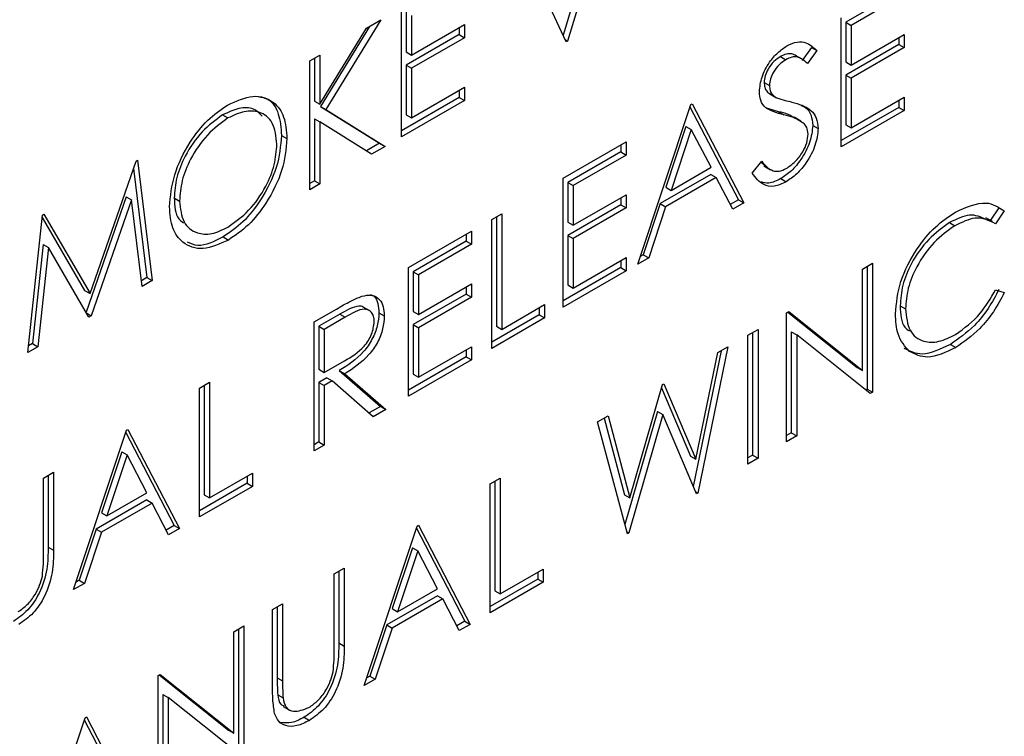
# Model space of a CAD drawing. Units: inches. Extents: x 0.1 to 10.8, y 0.2 to 8.4.
# Drawn here: x 7.6 to 7.6, y 2.9 to 2.9 of the extents above; entities that cross this region are included whole.
import ezdxf

# ---------------------------------------------------------------- set-up
doc = ezdxf.new("R2010")
doc.units = ezdxf.units.IN
doc.header["$MEASUREMENT"] = 0

msp = doc.modelspace()

# ---------------------------------------------------------------- linework, layer by layer
at = {"color": 7, "linetype": 'Continuous', "lineweight": 25}
for p, q in [((7.57770097, 2.92659949), (7.57575331, 2.92015911)), ((7.57738653, 2.92641796), (7.57556658, 2.92039989)), ((7.57569429, 2.92012504), (7.57374663, 2.9243167)), ((7.58940204, 2.92219503), (7.5872183, 2.92093438)), ((7.58962301, 2.92206746), (7.58743927, 2.92080682)), ((7.56890699, 2.91620681), (7.56890699, 2.92152283)), ((7.56909916, 2.92134366), (7.56909916, 2.91970796)), ((7.56932013, 2.9212161), (7.56932013, 2.9195804)), ((7.5680512, 2.92102879), (7.56578908, 2.9173375)), ((7.56746192, 2.92068861), (7.5680512, 2.92102879)), ((7.56932013, 2.9195804), (7.57150387, 2.92084105)), ((7.57150387, 2.92084105), (7.57150387, 2.92029581)), ((7.58702613, 2.91579753), (7.58702613, 2.92111355)), ((7.5872183, 2.92093438), (7.5872183, 2.91929868)), ((7.5872183, 2.92093438), (7.58743927, 2.92080682)), ((7.58743927, 2.92080682), (7.58743927, 2.91917112)), ((7.56554285, 2.91755636), (7.56746192, 2.92068861)), ((7.56758829, 2.92076156), (7.56556811, 2.91746507)), ((7.5712829, 2.92042338), (7.56909916, 2.91916273)), ((7.5712829, 2.92071348), (7.5712829, 2.92042338)), ((7.5712829, 2.92042338), (7.57150387, 2.92029581)), ((7.58743927, 2.91917112), (7.58962301, 2.92043176)), ((7.58962301, 2.92043176), (7.58962301, 2.91988653)), ((7.57150387, 2.92029581), (7.56932013, 2.91903517)), ((7.57565102, 2.92021816), (7.57575331, 2.92015911)), ((7.57575331, 2.92015911), (7.57569429, 2.92012504)), ((7.58940204, 2.92001409), (7.5872183, 2.91875345)), ((7.58940204, 2.9203042), (7.58940204, 2.92001409)), ((7.58940204, 2.92001409), (7.58962301, 2.91988653)), ((7.56512971, 2.91934225), (7.56554285, 2.91958075)), ((7.56554285, 2.91958075), (7.56554285, 2.91755636)), ((7.56909916, 2.91970796), (7.56932013, 2.9195804)), ((7.58542142, 2.91940778), (7.58514521, 2.91956724)), ((7.58580182, 2.91989836), (7.58542833, 2.91935582)), ((7.58602279, 2.91977079), (7.58564931, 2.91922826)), ((7.58580182, 2.91989836), (7.58602279, 2.91977079)), ((7.58962301, 2.91988653), (7.58743927, 2.91862588)), ((7.56512971, 2.91402623), (7.56512971, 2.91934225)), ((7.56532188, 2.91945319), (7.56532188, 2.91768393)), ((7.56909916, 2.91916273), (7.56909916, 2.91711811)), ((7.56909916, 2.91916273), (7.56932013, 2.91903517)), ((7.5845292, 2.9195183), (7.58475017, 2.91939074)), ((7.5872183, 2.91929868), (7.58743927, 2.91917112)), ((7.56932013, 2.91903517), (7.56932013, 2.91699054)), ((7.5872183, 2.91875345), (7.5872183, 2.91670882)), ((7.5872183, 2.91875345), (7.58743927, 2.91862588)), ((7.58385416, 2.91845559), (7.58407513, 2.91832803)), ((7.58743927, 2.91862588), (7.58743927, 2.91658126)), ((7.56932013, 2.91699054), (7.57150387, 2.91825119)), ((7.5712829, 2.91812363), (7.5712829, 2.91783352)), ((7.57150387, 2.91825119), (7.57150387, 2.91770596)), ((7.58409375, 2.91798024), (7.58436996, 2.91782078)), ((7.56532188, 2.91768393), (7.56554285, 2.91755636)), ((7.5712829, 2.91783352), (7.56890699, 2.91646194)), ((7.57150387, 2.91770596), (7.56890699, 2.91620681)), ((7.5712829, 2.91783352), (7.57150387, 2.91770596)), ((7.57864529, 2.91095937), (7.58082903, 2.91753604)), ((7.58082903, 2.91753604), (7.58088805, 2.91757011)), ((7.58088805, 2.91757011), (7.58301277, 2.91348066)), ((7.58743927, 2.91658126), (7.58962301, 2.91784191)), ((7.58940204, 2.91771434), (7.58940204, 2.91742424)), ((7.58962301, 2.91784191), (7.58962301, 2.91729667)), ((7.56556811, 2.91746507), (7.56800729, 2.91594255)), ((7.56556811, 2.91746507), (7.56578908, 2.9173375)), ((7.56578908, 2.9173375), (7.56822826, 2.91581499)), ((7.56909916, 2.91711811), (7.56932013, 2.91699054)), ((7.58079863, 2.91744448), (7.5827918, 2.91360823)), ((7.58445266, 2.91724633), (7.58401311, 2.91737473)), ((7.58445266, 2.91724633), (7.58467363, 2.91711877)), ((7.58940204, 2.91742424), (7.58702613, 2.91605265)), ((7.58962301, 2.91729667), (7.58702613, 2.91579753)), ((7.58940204, 2.91742424), (7.58962301, 2.91729667)), ((7.56153538, 2.91711349), (7.56175635, 2.91698593)), ((7.56532188, 2.91695766), (7.56532188, 2.9143923)), ((7.56532188, 2.91695766), (7.56554285, 2.9168301)), ((7.56554285, 2.9168301), (7.56554285, 2.91426473)), ((7.56767772, 2.91549716), (7.56554285, 2.9168301)), ((7.58536516, 2.91685854), (7.58508894, 2.91701799)), ((7.58063296, 2.91664182), (7.5797993, 2.91412978)), ((7.58085393, 2.91651426), (7.58002027, 2.91400222)), ((7.58063296, 2.91664182), (7.58085393, 2.91651426)), ((7.58166546, 2.91495196), (7.58085393, 2.91651426)), ((7.58586084, 2.91668233), (7.58608181, 2.91655477)), ((7.5872183, 2.91670882), (7.58743927, 2.91658126)), ((7.56396442, 2.91626879), (7.56418539, 2.91614123)), ((7.56800729, 2.91594255), (7.5674654, 2.91562973)), ((7.56800729, 2.91594255), (7.56822826, 2.91581499)), ((7.57557625, 2.91450367), (7.57817313, 2.91600282)), ((7.57817313, 2.91600282), (7.57817313, 2.91545759)), ((7.56822826, 2.91581499), (7.56767772, 2.91549716)), ((7.57795216, 2.91558515), (7.57576842, 2.91432451)), ((7.57795216, 2.91587526), (7.57795216, 2.91558515)), ((7.57795216, 2.91558515), (7.57817313, 2.91545759)), ((7.55607014, 2.90975041), (7.55796616, 2.91520682)), ((7.55796616, 2.91520682), (7.5580261, 2.91524143)), ((7.5580261, 2.91524143), (7.55863751, 2.91027837)), ((7.57817313, 2.91545759), (7.57598939, 2.91419694)), ((7.58336689, 2.9147106), (7.58375605, 2.91520468)), ((7.58372894, 2.91517025), (7.58389425, 2.91503212)), ((7.55786203, 2.91490715), (7.55841654, 2.91040593)), ((7.58002027, 2.91400222), (7.58166546, 2.91495196)), ((7.58384428, 2.91501407), (7.58412049, 2.91485462)), ((7.56532188, 2.9143923), (7.56512971, 2.91428136)), ((7.56532188, 2.9143923), (7.56554285, 2.91426473)), ((7.57557625, 2.90918765), (7.57557625, 2.91450367)), ((7.57576842, 2.91432451), (7.57576842, 2.91268881)), ((7.57576842, 2.91432451), (7.57598939, 2.91419694)), ((7.58166212, 2.91465993), (7.57957521, 2.91345518)), ((7.58188309, 2.91453237), (7.57979618, 2.91332762)), ((7.58166212, 2.91465993), (7.58188309, 2.91453237)), ((7.58256367, 2.9132214), (7.58188309, 2.91453237)), ((7.5845458, 2.91448448), (7.58476677, 2.91435692)), ((7.56554285, 2.91426473), (7.56512971, 2.91402623)), ((7.57598939, 2.91419694), (7.57598939, 2.91256124)), ((7.5797993, 2.91412978), (7.58002027, 2.91400222)), ((7.55756075, 2.91373704), (7.55590737, 2.90897675)), ((7.55778172, 2.91360948), (7.55611994, 2.908825)), ((7.55756075, 2.91373704), (7.55778172, 2.91360948)), ((7.55822253, 2.9100388), (7.55778172, 2.91360948)), ((7.55953792, 2.91369), (7.55975889, 2.91356244)), ((7.57598939, 2.91256124), (7.57817313, 2.91382189)), ((7.57795216, 2.91369432), (7.57795216, 2.91340422)), ((7.57817313, 2.91382189), (7.57817313, 2.91327666)), ((7.5827918, 2.91360823), (7.58246176, 2.9134177)), ((7.58301277, 2.91348066), (7.58256367, 2.9132214)), ((7.5827918, 2.91360823), (7.58301277, 2.91348066)), ((7.57795216, 2.91340422), (7.57576842, 2.91214357)), ((7.57817313, 2.91327666), (7.57598939, 2.91201601)), ((7.57795216, 2.91340422), (7.57817313, 2.91327666)), ((7.57957521, 2.91345518), (7.57887527, 2.91134726)), ((7.57979618, 2.91332762), (7.57909624, 2.9112197)), ((7.57957521, 2.91345518), (7.57979618, 2.91332762)), ((7.59353344, 2.91328057), (7.5931814, 2.91276623)), ((7.59375441, 2.91315301), (7.59339291, 2.91262485)), ((7.59353344, 2.91328057), (7.59375441, 2.91315301)), ((7.55350277, 2.90731414), (7.55411049, 2.912981)), ((7.55409994, 2.91288258), (7.55584917, 2.90987798)), ((7.55411049, 2.912981), (7.55416951, 2.91301507)), ((7.55416951, 2.91301507), (7.55607014, 2.90975041)), ((7.57262525, 2.9128001), (7.57303839, 2.9130386)), ((7.57262525, 2.90748408), (7.57262525, 2.9128001)), ((7.57281742, 2.91291103), (7.57281742, 2.90839537)), ((7.57303839, 2.9130386), (7.57303839, 2.90826781)), ((7.57576842, 2.91268881), (7.57598939, 2.91256124)), ((7.59149909, 2.9126727), (7.59172007, 2.91254513)), ((7.59327085, 2.9127146), (7.59299464, 2.91287405)), ((7.56920209, 2.91082395), (7.57179897, 2.9123231)), ((7.57179897, 2.9123231), (7.57179897, 2.91177786)), ((7.56155198, 2.91207967), (7.56177295, 2.91195211)), ((7.571578, 2.91190543), (7.56939426, 2.91064478)), ((7.571578, 2.91219553), (7.571578, 2.91190543)), ((7.571578, 2.91190543), (7.57179897, 2.91177786)), ((7.57576842, 2.91214357), (7.57576842, 2.91009895)), ((7.57576842, 2.91214357), (7.57598939, 2.91201601)), ((7.57598939, 2.91201601), (7.57598939, 2.90997139)), ((7.55413759, 2.91176941), (7.55369771, 2.90768181)), ((7.55435856, 2.91164185), (7.55391868, 2.90755424)), ((7.55413759, 2.91176941), (7.55435856, 2.91164185)), ((7.5560268, 2.90877123), (7.55435856, 2.91164185)), ((7.57179897, 2.91177786), (7.56961523, 2.91051722)), ((7.57598939, 2.90997139), (7.57817313, 2.91123203)), ((7.57795216, 2.91110447), (7.57795216, 2.91081436)), ((7.57817313, 2.91123203), (7.57817313, 2.9106868)), ((7.57909624, 2.9112197), (7.57864529, 2.91095937)), ((7.57887527, 2.91134726), (7.57875009, 2.911275)), ((7.57887527, 2.91134726), (7.57909624, 2.9112197)), ((7.56920209, 2.90550793), (7.56920209, 2.91082395)), ((7.56939426, 2.91064478), (7.56939426, 2.90900908)), ((7.56939426, 2.91064478), (7.56961523, 2.91051722)), ((7.57795216, 2.91081436), (7.57557625, 2.90944278)), ((7.57817313, 2.9106868), (7.57557625, 2.90918765)), ((7.57795216, 2.91081436), (7.57817313, 2.9106868)), ((7.58791143, 2.91075538), (7.58832457, 2.91099388)), ((7.58791143, 2.90657136), (7.58791143, 2.91075538)), ((7.5881036, 2.91086632), (7.5881036, 2.90580542)), ((7.58832457, 2.91099388), (7.58832457, 2.90567786)), ((7.55841654, 2.91040593), (7.55819313, 2.91027696)), ((7.55863751, 2.91027837), (7.55822253, 2.9100388)), ((7.55841654, 2.91040593), (7.55863751, 2.91027837)), ((7.56961523, 2.91051722), (7.56961523, 2.90888152)), ((7.55584917, 2.90987798), (7.55607014, 2.90975041)), ((7.56961523, 2.90888152), (7.57179897, 2.91014216)), ((7.571578, 2.9100146), (7.571578, 2.9097245)), ((7.57179897, 2.91014216), (7.57179897, 2.90959693)), ((7.57576842, 2.91009895), (7.57598939, 2.90997139)), ((7.59339291, 2.90989868), (7.59375441, 2.90979109)), ((7.571578, 2.9097245), (7.56939426, 2.90846385)), ((7.57179897, 2.90959693), (7.56961523, 2.90833629)), ((7.571578, 2.9097245), (7.57179897, 2.90959693)), ((7.56530677, 2.90857523), (7.56622804, 2.90910706)), ((7.5675993, 2.90903204), (7.56732309, 2.9091915)), ((7.56939426, 2.90900908), (7.56961523, 2.90888152)), ((7.57303839, 2.90826781), (7.57480899, 2.90928996)), ((7.57458802, 2.90916239), (7.57458802, 2.90887229)), ((7.57480899, 2.90928996), (7.57480899, 2.90874472)), ((7.58946106, 2.90924176), (7.58968203, 2.90911419)), ((7.55593275, 2.90893306), (7.55611994, 2.908825)), ((7.55611994, 2.908825), (7.5560268, 2.90877123)), ((7.56636211, 2.90889436), (7.56549894, 2.90839606)), ((7.56658308, 2.90876679), (7.56571991, 2.9082685)), ((7.56636211, 2.90889436), (7.56658308, 2.90876679)), ((7.56797778, 2.90895065), (7.56819875, 2.90882308)), ((7.57458802, 2.90887229), (7.57262525, 2.9077392)), ((7.57480899, 2.90874472), (7.57262525, 2.90748408)), ((7.57458802, 2.90887229), (7.57480899, 2.90874472)), ((7.58478337, 2.90894959), (7.58487006, 2.90899963)), ((7.58478337, 2.90363357), (7.58478337, 2.90894959)), ((7.58483454, 2.90897913), (7.58769046, 2.90669892)), ((7.58487006, 2.90899963), (7.58791143, 2.90657136)), ((7.56530677, 2.90325921), (7.56530677, 2.90857523)), ((7.56549894, 2.90839606), (7.56549894, 2.90662405)), ((7.56549894, 2.90839606), (7.56571991, 2.9082685)), ((7.56571991, 2.9082685), (7.56571991, 2.90649649)), ((7.56939426, 2.90846385), (7.56939426, 2.90641923)), ((7.56939426, 2.90846385), (7.56961523, 2.90833629)), ((7.56961523, 2.90833629), (7.56961523, 2.90629166)), ((7.57281742, 2.90839537), (7.57303839, 2.90826781)), ((7.58318983, 2.90802966), (7.58360297, 2.90826816)), ((7.58360297, 2.90826816), (7.58360297, 2.90295214)), ((7.58318983, 2.90271364), (7.58318983, 2.90802966)), ((7.583382, 2.9081406), (7.583382, 2.9030797)), ((7.58497554, 2.90817407), (7.58497554, 2.90399963)), ((7.58497554, 2.90817407), (7.58519651, 2.90804651)), ((7.58519651, 2.90804651), (7.58519651, 2.90387207)), ((7.58823051, 2.90562356), (7.58519651, 2.90804651)), ((7.55391868, 2.90755424), (7.55350277, 2.90731414)), ((7.55369771, 2.90768181), (7.55353194, 2.90758611)), ((7.55369771, 2.90768181), (7.55391868, 2.90755424)), ((7.56961523, 2.90629166), (7.57179897, 2.90755231)), ((7.571578, 2.90742474), (7.571578, 2.90713464)), ((7.57179897, 2.90755231), (7.57179897, 2.90700708)), ((7.58208301, 2.90739071), (7.58093183, 2.90179593)), ((7.58236355, 2.90755266), (7.58112229, 2.90152007)), ((7.58194119, 2.90730883), (7.58236355, 2.90755266)), ((7.59153045, 2.90764739), (7.59175142, 2.90751983)), ((7.56571991, 2.90649649), (7.56656279, 2.90697562)), ((7.571578, 2.90713464), (7.56920209, 2.90576306)), ((7.57179897, 2.90700708), (7.56920209, 2.90550793)), ((7.571578, 2.90713464), (7.57179897, 2.90700708)), ((7.5810356, 2.90291404), (7.58194119, 2.90730883)), ((7.56549894, 2.90662405), (7.56571991, 2.90649649)), ((7.56634551, 2.90656753), (7.5680368, 2.90509035)), ((7.56634551, 2.90656753), (7.56656648, 2.90643997)), ((7.58769046, 2.90669892), (7.58791143, 2.90657136)), ((7.56583462, 2.9062726), (7.56549894, 2.90607882)), ((7.56583462, 2.9062726), (7.56605559, 2.90614504)), ((7.56656648, 2.90643997), (7.56825777, 2.90496278)), ((7.56939426, 2.90641923), (7.56961523, 2.90629166)), ((7.56058517, 2.90584951), (7.56099831, 2.90608801)), ((7.56058517, 2.90053349), (7.56058517, 2.90584951)), ((7.56077734, 2.90596044), (7.56077734, 2.90144478)), ((7.56099831, 2.90608801), (7.56099831, 2.90131722)), ((7.56549894, 2.90607882), (7.56549894, 2.90362527)), ((7.56549894, 2.90607882), (7.56571991, 2.90595126)), ((7.56605559, 2.90614504), (7.56571991, 2.90595126)), ((7.56571991, 2.90595126), (7.56571991, 2.90349771)), ((7.56774688, 2.90466785), (7.56605559, 2.90614504)), ((7.57832068, 2.90132013), (7.57966062, 2.90599229)), ((7.57962321, 2.90586184), (7.58081463, 2.90304161)), ((7.57966062, 2.90599229), (7.57972056, 2.90602689)), ((7.57972056, 2.90602689), (7.5810356, 2.90291404)), ((7.5881036, 2.90580542), (7.58804508, 2.90577164)), ((7.5881036, 2.90580542), (7.58832457, 2.90567786)), ((7.58832457, 2.90567786), (7.58823051, 2.90562356)), ((7.5680368, 2.90509035), (7.56757101, 2.90482146)), ((7.56825777, 2.90496278), (7.56774688, 2.90466785)), ((7.5680368, 2.90509035), (7.56825777, 2.90496278)), ((7.57699273, 2.90445215), (7.5774197, 2.90469864)), ((7.57725769, 2.90460511), (7.57809971, 2.9014477)), ((7.5774197, 2.90469864), (7.57832068, 2.90132013)), ((7.57945717, 2.90487977), (7.57811729, 2.90021985)), ((7.57967814, 2.9047522), (7.57827642, 2.89987719)), ((7.57945717, 2.90487977), (7.57967814, 2.9047522)), ((7.58106327, 2.901486), (7.57967814, 2.9047522)), ((7.55757515, 2.90411186), (7.55763417, 2.90414593)), ((7.55763417, 2.90414593), (7.55975889, 2.90005649)), ((7.5782174, 2.89984311), (7.57699273, 2.90445215)), ((7.55539141, 2.89753519), (7.55757515, 2.90411186)), ((7.55754475, 2.9040203), (7.55953792, 2.90018405)), ((7.58497554, 2.90399963), (7.58478337, 2.9038887)), ((7.58519651, 2.90387207), (7.58478337, 2.90363357)), ((7.58497554, 2.90399963), (7.58519651, 2.90387207)), ((7.56549894, 2.90362527), (7.56530677, 2.90351434)), ((7.56571991, 2.90349771), (7.56530677, 2.90325921)), ((7.56549894, 2.90362527), (7.56571991, 2.90349771)), ((7.55737908, 2.90321764), (7.55654542, 2.9007056)), ((7.55760005, 2.90309008), (7.55676639, 2.90057804)), ((7.55737908, 2.90321764), (7.55760005, 2.90309008)), ((7.55841158, 2.90152778), (7.55760005, 2.90309008)), ((7.58081463, 2.90304161), (7.5810356, 2.90291404)), ((7.583382, 2.9030797), (7.58318983, 2.90296877)), ((7.58360297, 2.90295214), (7.58318983, 2.90271364)), ((7.583382, 2.9030797), (7.58360297, 2.90295214)), ((7.55415199, 2.90213571), (7.55456513, 2.90237421)), ((7.55415199, 2.89895057), (7.55415199, 2.90213571)), ((7.55434416, 2.90224665), (7.55434416, 2.89929108)), ((7.55456513, 2.90237421), (7.55456513, 2.89916352)), ((7.56099831, 2.90131722), (7.56276891, 2.90233937)), ((7.56254794, 2.9022118), (7.56254794, 2.9019217)), ((7.56276891, 2.90233937), (7.56276891, 2.90179413)), ((7.57256623, 2.90189679), (7.57297937, 2.90213529)), ((7.57297937, 2.90213529), (7.57297937, 2.8973645)), ((7.56254794, 2.9019217), (7.56058517, 2.90078861)), ((7.56276891, 2.90179413), (7.56058517, 2.90053349)), ((7.56254794, 2.9019217), (7.56276891, 2.90179413)), ((7.57256623, 2.89658077), (7.57256623, 2.90189679)), ((7.5727584, 2.90200772), (7.5727584, 2.89749206)), ((7.55676639, 2.90057804), (7.55841158, 2.90152778)), ((7.56077734, 2.90144478), (7.56099831, 2.90131722)), ((7.57809971, 2.9014477), (7.57832068, 2.90132013)), ((7.581025, 2.90157623), (7.58112229, 2.90152007)), ((7.58112229, 2.90152007), (7.58106327, 2.901486)), ((7.55840824, 2.90123575), (7.55632133, 2.900031)), ((7.55862921, 2.90110819), (7.5565423, 2.89990344)), ((7.55840824, 2.90123575), (7.55862921, 2.90110819)), ((7.55930979, 2.89979722), (7.55862921, 2.90110819)), ((7.55654542, 2.9007056), (7.55676639, 2.90057804)), ((7.55953792, 2.90018405), (7.55920788, 2.89999352)), ((7.55953792, 2.90018405), (7.55975889, 2.90005649)), ((7.56737247, 2.89358247), (7.56955621, 2.90015914)), ((7.56955621, 2.90015914), (7.56961523, 2.90019321)), ((7.56961523, 2.90019321), (7.57173995, 2.89610376)), ((7.55632133, 2.900031), (7.55562139, 2.89792308)), ((7.5565423, 2.89990344), (7.55584236, 2.89779552)), ((7.55632133, 2.900031), (7.5565423, 2.89990344)), ((7.55975889, 2.90005649), (7.55930979, 2.89979722)), ((7.56952581, 2.90006758), (7.57151898, 2.89623133)), ((7.57819601, 2.8999236), (7.57827642, 2.89987719)), ((7.57827642, 2.89987719), (7.5782174, 2.89984311)), ((7.55434416, 2.89929108), (7.55456513, 2.89916352)), ((7.56936014, 2.89926492), (7.56852648, 2.89675288)), ((7.56936014, 2.89926492), (7.56958111, 2.89913736)), ((7.56958111, 2.89913736), (7.56874745, 2.89662532)), ((7.57039264, 2.89757506), (7.56958111, 2.89913736)), ((7.56613305, 2.89818299), (7.56654619, 2.89842149)), ((7.56613305, 2.89499785), (7.56613305, 2.89818299)), ((7.56632522, 2.89829393), (7.56632522, 2.89533836)), ((7.56654619, 2.89842149), (7.56654619, 2.89521079)), ((7.57297937, 2.8973645), (7.57474997, 2.89838664)), ((7.574529, 2.89825908), (7.574529, 2.89796898)), ((7.57474997, 2.89838664), (7.57474997, 2.89784141)), ((7.55584236, 2.89779552), (7.55539141, 2.89753519)), ((7.55562139, 2.89792308), (7.55549622, 2.89785082)), ((7.55562139, 2.89792308), (7.55584236, 2.89779552)), ((7.574529, 2.89796898), (7.57256623, 2.89683589)), ((7.57474997, 2.89784141), (7.57256623, 2.89658077)), ((7.574529, 2.89796898), (7.57474997, 2.89784141)), ((7.5703893, 2.89728303), (7.56830239, 2.89607828)), ((7.56874745, 2.89662532), (7.57039264, 2.89757506)), ((7.5703893, 2.89728303), (7.57061027, 2.89715547)), ((7.5727584, 2.89749206), (7.57297937, 2.8973645)), ((7.56359519, 2.89671792), (7.56400833, 2.89695642)), ((7.56378736, 2.89682885), (7.56378736, 2.89389884)), ((7.56400833, 2.89695642), (7.56400833, 2.89377128)), ((7.57061027, 2.89715547), (7.56852336, 2.89595072)), ((7.57129085, 2.8958445), (7.57061027, 2.89715547)), ((7.56359519, 2.89350722), (7.56359519, 2.89671792)), ((7.56852648, 2.89675288), (7.56874745, 2.89662532)), ((7.56200165, 2.89579798), (7.56241479, 2.89603649)), ((7.56241479, 2.89603649), (7.56241479, 2.89072046)), ((7.56830239, 2.89607828), (7.56760245, 2.89397036)), ((7.56830239, 2.89607828), (7.56852336, 2.89595072)), ((7.57151898, 2.89623133), (7.57118894, 2.8960408)), ((7.57173995, 2.89610376), (7.57129085, 2.8958445)), ((7.57151898, 2.89623133), (7.57173995, 2.89610376)), ((7.56200165, 2.89161396), (7.56200165, 2.89579798)), ((7.56219382, 2.89590892), (7.56219382, 2.89084803)), ((7.56852336, 2.89595072), (7.56782342, 2.8938428)), ((7.56632522, 2.89533836), (7.56654619, 2.89521079)), ((7.55887359, 2.89399219), (7.55896028, 2.89404224)), ((7.55887359, 2.88867617), (7.55887359, 2.89399219)), ((7.55892476, 2.89402173), (7.56178068, 2.89174152)), ((7.55896028, 2.89404224), (7.56200165, 2.89161396)), ((7.56378736, 2.89389884), (7.56400833, 2.89377128)), ((7.56782342, 2.8938428), (7.56737247, 2.89358247)), ((7.56760245, 2.89397036), (7.56747728, 2.8938981)), ((7.56760245, 2.89397036), (7.56782342, 2.8938428)), ((7.55906576, 2.89321668), (7.55906576, 2.88904224)), ((7.55906576, 2.89321668), (7.55928673, 2.89308911)), ((7.56380581, 2.89320239), (7.56402678, 2.89307482)), ((7.55928673, 2.89308911), (7.55928673, 2.88891467)), ((7.56232073, 2.89066616), (7.55928673, 2.89308911)), ((7.56402477, 2.89271977), (7.56430098, 2.89256031)), ((7.55367983, 2.88567788), (7.55586357, 2.89225455)), ((7.55583317, 2.89216299), (7.55782634, 2.88832674)), ((7.55586357, 2.89225455), (7.55592259, 2.89228862)), ((7.55592259, 2.89228862), (7.55804731, 2.88819917)), ((7.56489491, 2.89227102), (7.56511588, 2.89214346)), ((7.56178068, 2.89174152), (7.56200165, 2.89161396))]:
    msp.add_line(p, q, dxfattribs=at)
for points, knots in [([(7.58366199, 2.91806716), (7.58368193, 2.91826742), (7.5837218, 2.91866773), (7.58403626, 2.91925907), (7.58441214, 2.91970292), (7.58466823, 2.91987603), (7.58479628, 2.91996259)], [0, 0, 0, 0, 0.27955263, 0.5587984, 0.77937773, 1, 1, 1, 1]), ([(7.58479628, 2.91996259), (7.58493802, 2.92002844), (7.5852215, 2.92016012), (7.58566519, 2.92010342), (7.58588708, 2.91989702), (7.58602279, 2.91977079)], [0, 0, 0, 0, 0.27974992, 0.55950117, 1, 1, 1, 1]), ([(7.58517229, 2.91955026), (7.58511554, 2.9195802), (7.58499946, 2.91964144), (7.58477581, 2.9196383), (7.58461142, 2.91955831), (7.5845292, 2.9195183)], [0, 0, 0, 0, 0.32347423, 0.66164292, 1, 1, 1, 1]), ([(7.5845292, 2.9195183), (7.58443573, 2.91945604), (7.58424901, 2.91933164), (7.58402422, 2.91903617), (7.58387673, 2.91872329), (7.58386168, 2.91854484), (7.58385416, 2.91845559)], [0, 0, 0, 0, 0.28027427, 0.55993139, 0.77992008, 1, 1, 1, 1]), ([(7.58475017, 2.91939074), (7.58465671, 2.91932847), (7.58446998, 2.91920408), (7.58424519, 2.91890861), (7.5840977, 2.91859573), (7.58408266, 2.91841727), (7.58407513, 2.91832803)], [0, 0, 0, 0, 0.28027427, 0.55993139, 0.77992008, 1, 1, 1, 1]), ([(7.58564931, 2.91922826), (7.58556973, 2.91929669), (7.58543872, 2.91940936), (7.58522266, 2.91951192), (7.58499708, 2.91951124), (7.58483249, 2.91943091), (7.58475017, 2.91939074)], [0, 0, 0, 0, 0.34040853, 0.56048202, 0.78017981, 1, 1, 1, 1]), ([(7.58385416, 2.91845559), (7.58385962, 2.91838461), (7.58387055, 2.91824269), (7.58396177, 2.91806785), (7.58406565, 2.91800494), (7.58412455, 2.91796927)], [0, 0, 0, 0, 0.30227275, 0.60441731, 1, 1, 1, 1]), ([(7.58391928, 2.91740636), (7.58383816, 2.91749743), (7.58369325, 2.91766008), (7.58367155, 2.91794275), (7.58366199, 2.91806716)], [0, 0, 0, 0, 0.55984046, 1, 1, 1, 1]), ([(7.58407513, 2.91832803), (7.58408053, 2.91825695), (7.58409131, 2.91811483), (7.58419102, 2.91792782), (7.58430739, 2.91785862), (7.58437853, 2.91781631)], [0, 0, 0, 0, 0.2799464, 0.55977409, 1, 1, 1, 1]), ([(7.56173606, 2.91751945), (7.5620968, 2.91768399), (7.56281805, 2.91801298), (7.56362474, 2.91772424), (7.56411435, 2.91708077), (7.5641617, 2.91645451), (7.56418539, 2.91614123)], [0, 0, 0, 0, 0.2797673, 0.55935845, 0.7795711, 1, 1, 1, 1]), ([(7.56300042, 2.91787277), (7.56314424, 2.91784477), (7.56352276, 2.91777109), (7.56388722, 2.91719385), (7.56393868, 2.91657725), (7.56396442, 2.91626879)], [0, 0, 0, 0, 0.23443542, 0.61702985, 1, 1, 1, 1]), ([(7.58437853, 2.91781631), (7.58449209, 2.91778007), (7.58469492, 2.91771536), (7.5849049, 2.91766599), (7.58499732, 2.91764427)], [0, 0, 0, 0, 0.55990578, 1, 1, 1, 1]), ([(7.58499732, 2.91764427), (7.58528586, 2.91756405), (7.58568783, 2.9174523), (7.58603008, 2.91701004), (7.58606458, 2.91670642), (7.58608181, 2.91655477)], [0, 0, 0, 0, 0.5601154, 0.78028375, 1, 1, 1, 1]), ([(7.55934575, 2.91332181), (7.55938827, 2.91375653), (7.55947329, 2.91462577), (7.56010333, 2.91592381), (7.56089869, 2.91693964), (7.56145695, 2.91732619), (7.56173606, 2.91751945)], [0, 0, 0, 0, 0.27973102, 0.55932682, 0.77968048, 1, 1, 1, 1]), ([(7.56316383, 2.91706004), (7.56305601, 2.91717336), (7.56281508, 2.91742656), (7.56221546, 2.91742348), (7.56176202, 2.9172168), (7.56153538, 2.91711349)], [0, 0, 0, 0, 0.28832642, 0.64429335, 1, 1, 1, 1]), ([(7.56377225, 2.91590379), (7.56373689, 2.91622089), (7.56366618, 2.916855), (7.563106, 2.91726359), (7.5624426, 2.91730399), (7.56198505, 2.91709192), (7.56175635, 2.91698593)], [0, 0, 0, 0, 0.27946805, 0.55887035, 0.77951584, 1, 1, 1, 1]), ([(7.58467363, 2.91711877), (7.58452354, 2.9171546), (7.58425572, 2.91721855), (7.58402202, 2.91734901), (7.58391928, 2.91740636)], [0, 0, 0, 0, 0.56041269, 1, 1, 1, 1]), ([(7.58510379, 2.91697982), (7.58501882, 2.91703397), (7.58482125, 2.91715988), (7.58458647, 2.91721495), (7.58445266, 2.91724633)], [0, 0, 0, 0, 0.43007199, 1, 1, 1, 1]), ([(7.5855036, 2.91675023), (7.58536175, 2.91684359), (7.58510821, 2.91701045), (7.58480652, 2.91708564), (7.58467363, 2.91711877)], [0, 0, 0, 0, 0.55949578, 1, 1, 1, 1]), ([(7.58537102, 2.91750226), (7.58544151, 2.9174776), (7.5856215, 2.91741462), (7.58580576, 2.9171318), (7.58584249, 2.91683205), (7.58586084, 2.91668233)], [0, 0, 0, 0, 0.24368416, 0.62223075, 1, 1, 1, 1]), ([(7.56153538, 2.91711349), (7.56124478, 2.91690215), (7.56066347, 2.91647938), (7.55999852, 2.91550355), (7.55960057, 2.91452048), (7.55955881, 2.91396686), (7.55953792, 2.91369)], [0, 0, 0, 0, 0.27962705, 0.55934953, 0.77963023, 1, 1, 1, 1]), ([(7.56175635, 2.91698593), (7.56146575, 2.91677458), (7.56088444, 2.91635182), (7.56021949, 2.91537598), (7.55982154, 2.91439291), (7.55977978, 2.9138393), (7.55975889, 2.91356244)], [0, 0, 0, 0, 0.27962705, 0.55934953, 0.77963023, 1, 1, 1, 1]), ([(7.58566867, 2.91632372), (7.58565735, 2.9164231), (7.58563709, 2.91660087), (7.58554445, 2.91670452), (7.5855036, 2.91675023)], [0, 0, 0, 0, 0.55899022, 1, 1, 1, 1]), ([(7.58586084, 2.91668233), (7.58583511, 2.91645004), (7.58578359, 2.91598486), (7.58541556, 2.91530921), (7.58499043, 2.91478264), (7.58469405, 2.9145839), (7.5845458, 2.91448448)], [0, 0, 0, 0, 0.27918292, 0.55908506, 0.77944604, 1, 1, 1, 1]), ([(7.58608181, 2.91655477), (7.58605608, 2.91632247), (7.58600456, 2.91585729), (7.58563653, 2.91518165), (7.5852114, 2.91465507), (7.58491502, 2.91445633), (7.58476677, 2.91435692)], [0, 0, 0, 0, 0.27918292, 0.55908506, 0.77944604, 1, 1, 1, 1]), ([(7.58476677, 2.91490215), (7.58489053, 2.91498792), (7.58513786, 2.91515934), (7.5854402, 2.91554873), (7.58563223, 2.91596588), (7.58565653, 2.91620447), (7.58566867, 2.91632372)], [0, 0, 0, 0, 0.280276382, 0.560147768, 0.780153137, 1, 1, 1, 1]), ([(7.56396442, 2.91626879), (7.56392394, 2.91583295), (7.56384296, 2.91496114), (7.56318729, 2.91366809), (7.56239365, 2.91264838), (7.5618326, 2.91226928), (7.56155198, 2.91207967)], [0, 0, 0, 0, 0.27963036, 0.55934292, 0.77959724, 1, 1, 1, 1]), ([(7.56175635, 2.91248776), (7.56204872, 2.91269502), (7.56263318, 2.91310933), (7.56331047, 2.91408248), (7.56370876, 2.91507026), (7.56375109, 2.91562592), (7.56377225, 2.91590379)], [0, 0, 0, 0, 0.27982967, 0.55938902, 0.77965383, 1, 1, 1, 1]), ([(7.56418539, 2.91614123), (7.56414491, 2.91570539), (7.56406393, 2.91483357), (7.56340826, 2.91354052), (7.56261462, 2.91252081), (7.56205357, 2.91214172), (7.56177295, 2.91195211)], [0, 0, 0, 0, 0.27963036, 0.55934292, 0.77959724, 1, 1, 1, 1]), ([(7.58375605, 2.91520468), (7.58389287, 2.91504087), (7.5840836, 2.91481249), (7.58447363, 2.91476816), (7.58466909, 2.9148575), (7.58476677, 2.91490215)], [0, 0, 0, 0, 0.55932064, 0.77978172, 1, 1, 1, 1]), ([(7.58476677, 2.91435692), (7.58459645, 2.91427829), (7.58425585, 2.91412106), (7.58373116, 2.91421886), (7.58350511, 2.91452401), (7.58336689, 2.9147106)], [0, 0, 0, 0, 0.27987982, 0.55966578, 1, 1, 1, 1]), ([(7.5845458, 2.91448448), (7.58437271, 2.91439987), (7.58407097, 2.91425236), (7.58383013, 2.91432053), (7.58372745, 2.9143496)], [0, 0, 0, 0, 0.57364625, 1, 1, 1, 1]), ([(7.55953792, 2.91369), (7.55955661, 2.91335365), (7.55958204, 2.91289594), (7.55985128, 2.91271678), (7.55992267, 2.91266928)], [0, 0, 0, 0, 0.73487303, 1, 1, 1, 1]), ([(7.55975889, 2.91356244), (7.55979411, 2.91324776), (7.55986458, 2.91261814), (7.56042096, 2.9122169), (7.56107317, 2.91215811), (7.56152858, 2.91237786), (7.56175635, 2.91248776)], [0, 0, 0, 0, 0.27941597, 0.55907651, 0.77947804, 1, 1, 1, 1]), ([(7.59174589, 2.91310527), (7.59218788, 2.91330395), (7.59297784, 2.91365903), (7.59351694, 2.91330774), (7.59375441, 2.91315301)], [0, 0, 0, 0, 0.559516521, 1, 1, 1, 1]), ([(7.56177295, 2.91195211), (7.56141624, 2.91179177), (7.56070278, 2.91147109), (7.55990918, 2.91176439), (7.55942007, 2.91239464), (7.55937053, 2.91301271), (7.55934575, 2.91332181)], [0, 0, 0, 0, 0.27966329, 0.55935394, 0.77963639, 1, 1, 1, 1]), ([(7.58926889, 2.9089119), (7.58931093, 2.90935285), (7.58939502, 2.91023483), (7.59007604, 2.91154061), (7.59089582, 2.91254186), (7.59146239, 2.91291737), (7.59174589, 2.91310527)], [0, 0, 0, 0, 0.27951187, 0.55907963, 0.77937394, 1, 1, 1, 1]), ([(7.59149909, 2.9126727), (7.5912051, 2.91246414), (7.59061733, 2.91204718), (7.58993182, 2.91107447), (7.58952388, 2.91008022), (7.589482, 2.90952131), (7.58946106, 2.90924176)], [0, 0, 0, 0, 0.27985584, 0.55951879, 0.77968554, 1, 1, 1, 1]), ([(7.59299506, 2.91279938), (7.59278243, 2.91289964), (7.59235758, 2.91309997), (7.59178507, 2.91281503), (7.59149909, 2.9126727)], [0, 0, 0, 0, 0.50050362, 1, 1, 1, 1]), ([(7.59339291, 2.91262485), (7.59312635, 2.9127573), (7.592649, 2.9129945), (7.59200461, 2.91268278), (7.59172007, 2.91254513)], [0, 0, 0, 0, 0.5584265, 1, 1, 1, 1]), ([(7.59172007, 2.91254513), (7.59142608, 2.91233658), (7.5908383, 2.91191961), (7.59015279, 2.91094691), (7.58974485, 2.90995266), (7.58970298, 2.90939374), (7.58968203, 2.90911419)], [0, 0, 0, 0, 0.27985584, 0.55951879, 0.77968554, 1, 1, 1, 1]), ([(7.56155198, 2.91207967), (7.56118565, 2.91189676), (7.5606292, 2.91161891), (7.56022245, 2.91180369), (7.56008347, 2.91186682)], [0, 0, 0, 0, 0.65833886, 1, 1, 1, 1]), ([(7.59353344, 2.90991866), (7.59339149, 2.90964898), (7.59310761, 2.90910966), (7.59242501, 2.90826382), (7.5918695, 2.90788103), (7.59153045, 2.90764739)], [0, 0, 0, 0, 0.28041029, 0.56079509, 1, 1, 1, 1]), ([(7.59174865, 2.90806347), (7.59210462, 2.90831912), (7.59274167, 2.90877664), (7.59319354, 2.90955517), (7.59339291, 2.90989868)], [0, 0, 0, 0, 0.55877222, 1, 1, 1, 1]), ([(7.56622804, 2.90910706), (7.56642362, 2.9092207), (7.56677273, 2.90942353), (7.56711883, 2.90957163), (7.56727103, 2.90963676)], [0, 0, 0, 0, 0.56023967, 1, 1, 1, 1]), ([(7.56727103, 2.90963676), (7.56741546, 2.90966481), (7.56770427, 2.90972091), (7.56800818, 2.90953813), (7.5681759, 2.90922244), (7.56819113, 2.90895625), (7.56819875, 2.90882308)], [0, 0, 0, 0, 0.279797146, 0.559499809, 0.779626457, 1, 1, 1, 1]), ([(7.56762817, 2.90970936), (7.56768418, 2.9096848), (7.56782969, 2.90962099), (7.56795213, 2.90934481), (7.56796923, 2.90908208), (7.56797778, 2.90895065)], [0, 0, 0, 0, 0.23821369, 0.61889336, 1, 1, 1, 1]), ([(7.59375441, 2.90979109), (7.59361246, 2.90952142), (7.59332858, 2.9089821), (7.59264598, 2.90813625), (7.59209047, 2.90775347), (7.59175142, 2.90751983)], [0, 0, 0, 0, 0.28041029, 0.56079509, 1, 1, 1, 1]), ([(7.56734738, 2.90917036), (7.567339, 2.9091774), (7.56728819, 2.90922005), (7.56697816, 2.90925067), (7.56663575, 2.90905263), (7.56636211, 2.90889436)], [0, 0, 0, 0, 0.03815192, 0.23131871, 1, 1, 1, 1]), ([(7.56778561, 2.90858565), (7.56778063, 2.90866063), (7.56777068, 2.9088106), (7.56767913, 2.90897002), (7.5675496, 2.90907521), (7.56720823, 2.90913806), (7.56686077, 2.9089317), (7.56658308, 2.90876679)], [0, 0, 0, 0, 0.12530739, 0.25061699, 0.37595425, 0.50128061, 1, 1, 1, 1]), ([(7.58946106, 2.90924176), (7.58947776, 2.90889369), (7.58950002, 2.90842966), (7.589773, 2.90825362), (7.58984122, 2.90820962)], [0, 0, 0, 0, 0.75009064, 1, 1, 1, 1]), ([(7.58968203, 2.90911419), (7.58971713, 2.90879061), (7.58978733, 2.90814337), (7.59036416, 2.90773515), (7.59104811, 2.90771568), (7.59151501, 2.90794747), (7.59174865, 2.90806347)], [0, 0, 0, 0, 0.27943421, 0.5589213, 0.77928305, 1, 1, 1, 1]), ([(7.56797778, 2.90895065), (7.56796571, 2.90877555), (7.56794159, 2.90842561), (7.56771397, 2.90784763), (7.56719514, 2.90710143), (7.56669577, 2.90678763), (7.56634551, 2.90656753)], [0, 0, 0, 0, 0.18712025, 0.37397889, 0.56091118, 1, 1, 1, 1]), ([(7.56819875, 2.90882308), (7.56818668, 2.90864799), (7.56816256, 2.90829804), (7.56793494, 2.90772007), (7.56741611, 2.90697386), (7.56691674, 2.90666007), (7.56656648, 2.90643997)], [0, 0, 0, 0, 0.18712025, 0.37397889, 0.56091118, 1, 1, 1, 1]), ([(7.58985264, 2.90735335), (7.58966218, 2.90756537), (7.58932149, 2.90794464), (7.58928499, 2.90861589), (7.58926889, 2.9089119)], [0, 0, 0, 0, 0.55902863, 1, 1, 1, 1]), ([(7.56656279, 2.90697562), (7.56684556, 2.90713988), (7.56719942, 2.90734544), (7.56754848, 2.90780649), (7.56773127, 2.9081563), (7.56776392, 2.90841427), (7.56778561, 2.90858565)], [0, 0, 0, 0, 0.49982713, 0.62549782, 0.75120789, 1, 1, 1, 1]), ([(7.59153045, 2.90764739), (7.59112326, 2.90745214), (7.59039588, 2.90710335), (7.58986525, 2.90736551), (7.58963167, 2.90748091)], [0, 0, 0, 0, 0.55980361, 1, 1, 1, 1]), ([(7.59175142, 2.90751983), (7.59134423, 2.90732458), (7.59061685, 2.90697579), (7.59008622, 2.90723795), (7.58985264, 2.90735335)], [0, 0, 0, 0, 0.55980361, 1, 1, 1, 1]), ([(7.55434416, 2.89929108), (7.55434027, 2.89899264), (7.55433254, 2.89839915), (7.55405463, 2.89745379), (7.55351891, 2.89664806), (7.55311552, 2.89636517), (7.55291385, 2.89622375)], [0, 0, 0, 0, 0.28165472, 0.56011072, 0.78007978, 1, 1, 1, 1]), ([(7.55456513, 2.89916352), (7.55456124, 2.89886508), (7.55455351, 2.89827158), (7.5542756, 2.89732622), (7.55373988, 2.89652049), (7.55333649, 2.89623761), (7.55313482, 2.89609618)], [0, 0, 0, 0, 0.28165472, 0.56011072, 0.78007978, 1, 1, 1, 1]), ([(7.55410496, 2.89809812), (7.55412239, 2.89826153), (7.55415354, 2.89855354), (7.55415247, 2.89882918), (7.55415199, 2.89895057)], [0, 0, 0, 0, 0.55962443, 1, 1, 1, 1]), ([(7.55311177, 2.89662811), (7.55323869, 2.89671713), (7.55349245, 2.89689512), (7.55379947, 2.89729729), (7.55400885, 2.89771387), (7.55407291, 2.89796999), (7.55410496, 2.89809812)], [0, 0, 0, 0, 0.27978672, 0.559376765, 0.779568805, 1, 1, 1, 1]), ([(7.56632522, 2.89533836), (7.56632133, 2.89503992), (7.5663136, 2.89444643), (7.56603569, 2.89350106), (7.56549997, 2.89269533), (7.56509658, 2.89241245), (7.56489491, 2.89227102)], [0, 0, 0, 0, 0.28165472, 0.56011072, 0.78007978, 1, 1, 1, 1]), ([(7.56654619, 2.89521079), (7.5665423, 2.89491235), (7.56653457, 2.89431886), (7.56625666, 2.8933735), (7.56572094, 2.89256777), (7.56531755, 2.89228489), (7.56511588, 2.89214346)], [0, 0, 0, 0, 0.28165472, 0.56011072, 0.78007978, 1, 1, 1, 1]), ([(7.56608602, 2.8941454), (7.56610345, 2.89430881), (7.5661346, 2.89460081), (7.56613353, 2.89487646), (7.56613305, 2.89499785)], [0, 0, 0, 0, 0.55962443, 1, 1, 1, 1]), ([(7.56509283, 2.89267538), (7.56521975, 2.89276441), (7.56547351, 2.8929424), (7.56578053, 2.89334457), (7.56598991, 2.89376115), (7.56605397, 2.89401727), (7.56608602, 2.8941454)], [0, 0, 0, 0, 0.27978672, 0.55937676, 0.77956881, 1, 1, 1, 1]), ([(7.56378736, 2.89389884), (7.56378696, 2.89376644), (7.56378625, 2.89353007), (7.56379983, 2.89330249), (7.56380581, 2.89320239)], [0, 0, 0, 0, 0.56012441, 1, 1, 1, 1]), ([(7.56400833, 2.89377128), (7.56400793, 2.89363888), (7.56400722, 2.89340251), (7.5640208, 2.89317493), (7.56402678, 2.89307482)], [0, 0, 0, 0, 0.56012441, 1, 1, 1, 1]), ([(7.56367727, 2.89243432), (7.56364782, 2.89262497), (7.56359518, 2.89296573), (7.56359519, 2.89334163), (7.56359519, 2.89350722)], [0, 0, 0, 0, 0.55949858, 1, 1, 1, 1]), ([(7.56380581, 2.89320239), (7.5638286, 2.89304608), (7.56386167, 2.89281935), (7.56402175, 2.892757), (7.56407148, 2.89273763)], [0, 0, 0, 0, 0.68937692, 1, 1, 1, 1]), ([(7.56402678, 2.89307482), (7.56405607, 2.89292916), (7.56411453, 2.8926385), (7.56450893, 2.89244822), (7.5648714, 2.89258924), (7.56509283, 2.89267538)], [0, 0, 0, 0, 0.28105684, 0.56082066, 1, 1, 1, 1]), ([(7.56511588, 2.89214346), (7.56494104, 2.89205629), (7.56459167, 2.89188212), (7.56415137, 2.8918921), (7.56382839, 2.89207746), (7.56372764, 2.89231536), (7.56367727, 2.89243432)], [0, 0, 0, 0, 0.28022079, 0.5599142, 0.77995189, 1, 1, 1, 1]), ([(7.56489491, 2.89227102), (7.56471847, 2.8921803), (7.56437258, 2.89200245), (7.56407714, 2.89204013), (7.5639324, 2.89205859)], [0, 0, 0, 0, 0.510113554, 1, 1, 1, 1])]:
    msp.add_open_spline(points, degree=3, knots=knots, dxfattribs=at)

doc.saveas('drawing.dxf')
